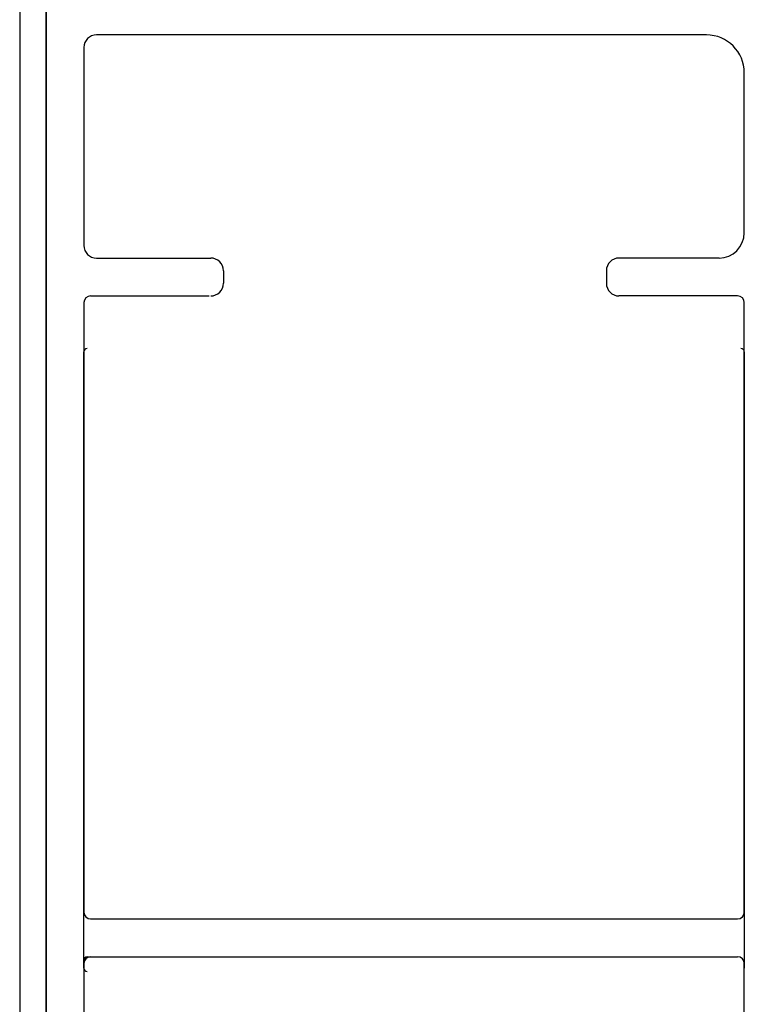
# Model space of a CAD drawing. Extents: x 0 to 45.8, y -1.1 to 62.2.
# Drawn here: x 31.6 to 33.3, y 24 to 26.4 of the extents above; entities that cross this region are included whole.
import ezdxf

# ---------------------------------------------------------------- set-up
doc = ezdxf.new("R2010")
doc.units = 0
doc.header["$MEASUREMENT"] = 0
doc.layers.add('Object', color=7, linetype='CONTINUOUS', lineweight=30)

# ---------------------------------------------------------------- blocks, each defined once
blk = doc.blocks.new('EXT149085')
at = {"layer": 'Object'}
for p, q in [((-0.016, 3.984), (-0.016, 0.016)), ((1.554, 3.754), (0.104, 3.754)), ((0.074, 3.724), (0.074, 3.2535)), ((1.644, 3.2835), (1.644, 3.664)), ((0.104, 3.2235), (0.3755, 3.2235)), ((1.584, 3.2235), (1.346, 3.2235)), ((0.4055, 3.1935), (0.4055, 3.1635)), ((1.316, 3.1935), (1.316, 3.1635)), ((0.074, 3.1175), (0.074, 1.6685)), ((0.09, 3.1335), (0.3715, 3.1335)), ((1.628, 3.1335), (1.346, 3.1335)), ((1.644, 1.6685), (1.644, 3.1175)), ((0.09, 1.6525), (1.628, 1.6525)), ((0.074, 1.5465), (0.074, 0.016)), ((0.09, 1.5625), (1.628, 1.5625)), ((1.644, 0.016), (1.644, 1.5465))]:
    blk.add_line(p, q, dxfattribs=at)
for centre, radius, start, end in [((0.104, 3.724), 0.03, 90, 180), ((1.554, 3.664), 0.09, 360, 90), ((1.584, 3.2835), 0.06, 270, 0), ((0.104, 3.2535), 0.03, 180, 270), ((0.3755, 3.1935), 0.03, 0, 90), ((1.346, 3.1935), 0.03, 90, 180), ((0.3755, 3.1635), 0.03, 270, 0), ((1.346, 3.1635), 0.03, 180, 270), ((0.09, 3.1175), 0.016, 90, 180), ((1.628, 3.1175), 0.016, 360, 90), ((0.09, 1.6685), 0.016, 180, 270), ((1.628, 1.6685), 0.016, 270, 0), ((0.09, 1.5465), 0.016, 90, 180), ((1.628, 1.5465), 0.016, 360, 90)]:
    blk.add_arc(centre, radius, start, end, dxfattribs=at)
blk = doc.blocks.new('Vertical Section GT1175-18R')
at = {"layer": 'Object'}
for p, q in [((-3.1875, 6.0484), (-3.1875, 1.1059)), ((-3.1248, 0.984), (-3.1248, 4.984)), ((-3.0348, 2.5195), (-3.0348, 3.9845)), ((-1.4648, 3.9845), (-1.4648, 2.5195)), ((-3.0268, 2.5465), (-1.7148, 2.5465))]:
    blk.add_line(p, q, dxfattribs=at)
for centre, start, end in [((-3.0268, 3.9845), 90, 180), ((-1.4728, 3.9845), 360, 90), ((-3.0268, 2.5385), 90, 180), ((-3.0268, 2.5195), 180, 270)]:
    blk.add_arc(centre, 0.008, start, end, dxfattribs=at)
blk.add_blockref('EXT149085', (-3.1088, 0.984), dxfattribs=at)

msp = doc.modelspace()

# ---------------------------------------------------------------- block references
at = {"layer": 'Object'}
msp.add_blockref('Vertical Section GT1175-18R', (34.807, 21.5987), dxfattribs=at)

doc.saveas('drawing.dxf')
